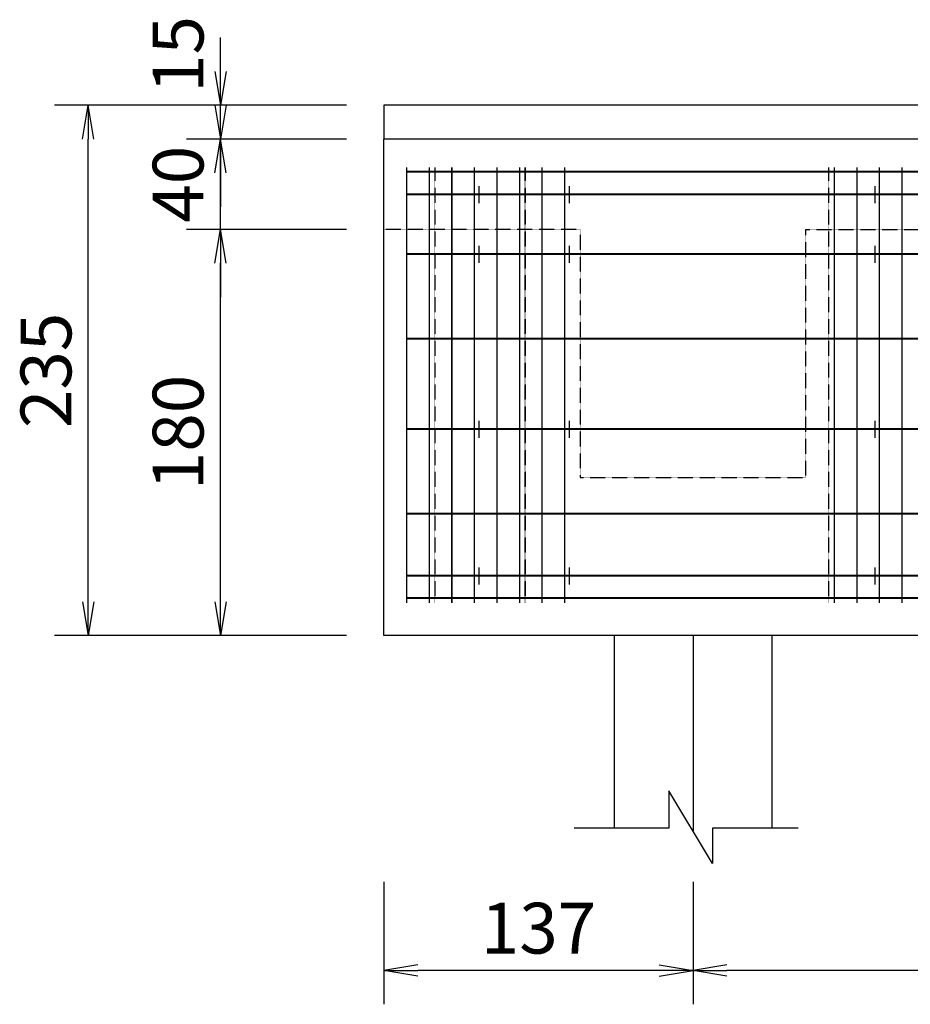
# Model space of a CAD drawing. Extents: x 508556 to 652408, y 287480 to 372318.
# Drawn here: x 578614 to 582560, y 305408 to 309772 of the extents above; entities that cross this region are included whole.
import ezdxf

# ---------------------------------------------------------------- set-up
doc = ezdxf.new("R2010")
doc.units = 0
doc.header["$LTSCALE"] = 2
doc.header["$MEASUREMENT"] = 0
doc.header["$PDMODE"] = 3
doc.header["$PDSIZE"] = 10
doc.linetypes.add('CENTER', pattern=[2, 1.25, -0.25, 0.25, -0.25])
doc.linetypes.add('HIDDEN', pattern=[0.375, 0.25, -0.125])
doc.layers.get('0').update_dxf_attribs({"linetype": 'CONTINUOUS'})
doc.layers.get('DEFPOINTS').update_dxf_attribs({"linetype": 'CONTINUOUS'})
for name, color, linetype in [('Baothep', 1, 'CONTINUOUS'), ('kthuoc1', 8, 'CONTINUOUS'), ('Pile', 7, 'CONTINUOUS'), ('Thepdai', 6, 'CONTINUOUS'), ('Truc', 1, 'CENTER')]:
    doc.layers.add(name, color=color, linetype=linetype)
doc.layers.add('thep', color=2, linetype='CONTINUOUS', lineweight=40)
doc.styles.add('ROMANS', font='romans.shx', dxfattribs={"width": 0.8, "bigfont": 'bogounicode.shx'})
doc.dimstyles.new('Dim', dxfattribs={"dimscale": 0, "dimtxt": 1.7, "dimasz": 1, "dimexe": 1, "dimexo": 0, "dimgap": 0.7, "dimtad": 1, "dimzin": 12, "dimdsep": 46, "dimtxsty": 'ROMANS', "dimcen": 0.15, "dimdle": 0.1, "dimclrd": 256, "dimclre": 256, "dimclrt": 4, "dimaunit": 1, "dimazin": 3, "dimtfac": 1, "dimtix": 1, "dimtmove": 1, "dimatfit": 3, "dimfxl": 0, "dimtolj": 1, "dimtzin": 0, "dimlwd": -1, "dimarcsym": 0})

# ---------------------------------------------------------------- blocks, each defined once
blk = doc.blocks.new('_Open')
at = {"color": 0, "linetype": 'ByBlock', "lineweight": -2}
for p, q in [((-1, 0.167), (0, 0)), ((-1, -0.167), (0, 0)), ((0, 0), (-1, 0))]:
    blk.add_line(p, q, dxfattribs=at)
blk = doc.blocks.new('*D519')
at = {"layer": 'DEFPOINTS', "color": 0, "transparency": 16777216}
for p in [(262710.8, 171600.8), (267960.8, 171600.8), (262710.8, 170983)]:
    blk.add_point(p, dxfattribs=at)
at = {"layer": 'kthuoc1', "lineweight": -2, "transparency": 16777216}
for p, q in [((262710.8, 171375.8), (262710.8, 170833)), ((267960.8, 171375.8), (267960.8, 170833))]:
    blk.add_line(p, q, dxfattribs=at)
at = {"layer": 'kthuoc1', "transparency": 16777216}
blk.add_line((267810.8, 170983), (262860.8, 170983), dxfattribs=at)
at = {"layer": 'kthuoc1', "transparency": 16777216, "xscale": 150, "yscale": 150, "zscale": 150, "rotation": 180}
blk.add_blockref('_Open', (262710.8, 170983), dxfattribs=at)
at = {"layer": 'kthuoc1', "transparency": 16777216, "xscale": 150, "yscale": 150, "zscale": 150}
blk.add_blockref('_Open', (267960.8, 170983), dxfattribs=at)
at = {"layer": 'kthuoc1', "color": 7, "transparency": 16777216, "insert": (265335.8, 171170.5), "char_height": 225, "attachment_point": 5, "style": 'ROMANS'}
blk.add_mtext('\\A1;525', dxfattribs=at)
blk = doc.blocks.new('*D520')
at = {"layer": 'DEFPOINTS', "color": 0, "transparency": 16777216}
for p in [(261340.8, 171600.8), (262710.8, 171600.8), (261340.8, 170983)]:
    blk.add_point(p, dxfattribs=at)
at = {"layer": 'kthuoc1', "lineweight": -2, "transparency": 16777216}
for p, q in [((261340.8, 171375.8), (261340.8, 170833)), ((262710.8, 171375.8), (262710.8, 170833))]:
    blk.add_line(p, q, dxfattribs=at)
at = {"layer": 'kthuoc1', "transparency": 16777216}
blk.add_line((262560.8, 170983), (261490.8, 170983), dxfattribs=at)
at = {"layer": 'kthuoc1', "transparency": 16777216, "xscale": 150, "yscale": 150, "zscale": 150, "rotation": 180}
blk.add_blockref('_Open', (261340.8, 170983), dxfattribs=at)
at = {"layer": 'kthuoc1', "transparency": 16777216, "xscale": 150, "yscale": 150, "zscale": 150}
blk.add_blockref('_Open', (262710.8, 170983), dxfattribs=at)
at = {"layer": 'kthuoc1', "color": 7, "transparency": 16777216, "insert": (262025.8, 171170.5), "char_height": 225, "attachment_point": 5, "style": 'ROMANS'}
blk.add_mtext('\\A1;137', dxfattribs=at)
blk = doc.blocks.new('*D534')
at = {"layer": 'DEFPOINTS', "color": 0, "transparency": 16777216}
for p in [(260616, 174267.1), (261174.5, 174267.1), (261174.5, 172467.1)]:
    blk.add_point(p, dxfattribs=at)
at = {"layer": 'kthuoc1', "lineweight": -2, "transparency": 16777216}
for p, q in [((261174.5, 174267.1), (260466, 174267.1)), ((261174.5, 172467.1), (260466, 172467.1))]:
    blk.add_line(p, q, dxfattribs=at)
at = {"layer": 'kthuoc1', "transparency": 16777216}
blk.add_line((260616, 172617.1), (260616, 174117.1), dxfattribs=at)
at = {"layer": 'kthuoc1', "transparency": 16777216, "xscale": 150, "yscale": 150, "zscale": 150}
for p, rotation in [((260616, 174267.1), 90), ((260616, 172467.1), 270)]:
    blk.add_blockref('_Open', p, dxfattribs=dict(at, rotation=rotation))
at = {"layer": 'kthuoc1', "color": 7, "transparency": 16777216, "insert": (260428.5, 173367.1), "char_height": 225, "attachment_point": 5, "rotation": 90, "style": 'ROMANS'}
blk.add_mtext('\\A1;180', dxfattribs=at)
blk = doc.blocks.new('*D535')
at = {"layer": 'DEFPOINTS', "color": 0, "transparency": 16777216}
for p in [(260616, 174667.1), (261174.5, 174667.1), (261174.5, 174267.1)]:
    blk.add_point(p, dxfattribs=at)
at = {"layer": 'kthuoc1', "transparency": 16777216}
for p, q in [((260616, 174817.1), (260616, 174967.1)), ((260616, 174267.1), (260616, 174667.1)), ((260616, 174117.1), (260616, 173967.1))]:
    blk.add_line(p, q, dxfattribs=at)
at = {"layer": 'kthuoc1', "lineweight": -2, "transparency": 16777216}
for p, q in [((261174.5, 174667.1), (260466, 174667.1)), ((261174.5, 174267.1), (260466, 174267.1))]:
    blk.add_line(p, q, dxfattribs=at)
at = {"layer": 'kthuoc1', "transparency": 16777216, "xscale": 150, "yscale": 150, "zscale": 150}
for p, rotation in [((260616, 174667.1), 270), ((260616, 174267.1), 90)]:
    blk.add_blockref('_Open', p, dxfattribs=dict(at, rotation=rotation))
at = {"layer": 'kthuoc1', "color": 7, "transparency": 16777216, "insert": (260428.5, 174467.1), "char_height": 225, "attachment_point": 5, "rotation": 90, "style": 'ROMANS'}
blk.add_mtext('\\A1;40', dxfattribs=at)
blk = doc.blocks.new('*D536')
at = {"layer": 'DEFPOINTS', "color": 0, "transparency": 16777216}
for p in [(260616, 174817.1), (261174.5, 174817.1), (261174.5, 174667.1)]:
    blk.add_point(p, dxfattribs=at)
at = {"layer": 'kthuoc1', "transparency": 16777216}
for p, q in [((260616, 174967.1), (260616, 175117.1)), ((260616, 174667.1), (260616, 174817.1)), ((260616, 174517.1), (260616, 174367.1))]:
    blk.add_line(p, q, dxfattribs=at)
at = {"layer": 'kthuoc1', "lineweight": -2, "transparency": 16777216}
for p, q in [((261174.5, 174817.1), (260466, 174817.1)), ((261174.5, 174667.1), (260466, 174667.1))]:
    blk.add_line(p, q, dxfattribs=at)
at = {"layer": 'kthuoc1', "transparency": 16777216, "xscale": 150, "yscale": 150, "zscale": 150}
for p, rotation in [((260616, 174817.1), 270), ((260616, 174667.1), 90)]:
    blk.add_blockref('_Open', p, dxfattribs=dict(at, rotation=rotation))
at = {"layer": 'kthuoc1', "color": 7, "transparency": 16777216, "insert": (260428.5, 175042.1), "char_height": 225, "attachment_point": 5, "rotation": 90, "style": 'ROMANS'}
blk.add_mtext('\\A1;15', dxfattribs=at)
blk = doc.blocks.new('*D537')
at = {"layer": 'DEFPOINTS', "color": 0, "transparency": 16777216}
for p in [(260030.5, 174817.1), (261174.5, 174817.1), (261174.5, 172467.1)]:
    blk.add_point(p, dxfattribs=at)
at = {"layer": 'kthuoc1', "lineweight": -2, "transparency": 16777216}
for p, q in [((261174.5, 174817.1), (259880.5, 174817.1)), ((261174.5, 172467.1), (259880.5, 172467.1))]:
    blk.add_line(p, q, dxfattribs=at)
at = {"layer": 'kthuoc1', "transparency": 16777216}
blk.add_line((260030.5, 172617.1), (260030.5, 174667.1), dxfattribs=at)
at = {"layer": 'kthuoc1', "transparency": 16777216, "xscale": 150, "yscale": 150, "zscale": 150}
for p, rotation in [((260030.5, 174817.1), 90), ((260030.5, 172467.1), 270)]:
    blk.add_blockref('_Open', p, dxfattribs=dict(at, rotation=rotation))
at = {"layer": 'kthuoc1', "color": 7, "transparency": 16777216, "insert": (259843, 173642.1), "char_height": 225, "attachment_point": 5, "rotation": 90, "style": 'ROMANS'}
blk.add_mtext('\\A1;235', dxfattribs=at)
blk = doc.blocks.new('*D754')
at = {"layer": 'DEFPOINTS', "color": 0, "transparency": 16777216}
for p in [(261340.8, 170983), (275780.8, 170983), (275780.8, 170481.3)]:
    blk.add_point(p, dxfattribs=at)
at = {"layer": 'kthuoc1', "lineweight": -2, "transparency": 16777216}
for p, q in [((261340.8, 170758), (261340.8, 170331.3)), ((275780.8, 170758), (275780.8, 170331.3))]:
    blk.add_line(p, q, dxfattribs=at)
at = {"layer": 'kthuoc1', "transparency": 16777216}
blk.add_line((261490.8, 170481.3), (275630.8, 170481.3), dxfattribs=at)
at = {"layer": 'kthuoc1', "transparency": 16777216, "xscale": 150, "yscale": 150, "zscale": 150, "rotation": 180}
blk.add_blockref('_Open', (261340.8, 170481.3), dxfattribs=at)
at = {"layer": 'kthuoc1', "transparency": 16777216, "xscale": 150, "yscale": 150, "zscale": 150}
blk.add_blockref('_Open', (275780.8, 170481.3), dxfattribs=at)
at = {"layer": 'kthuoc1', "color": 7, "transparency": 16777216, "insert": (268560.8, 170668.8), "char_height": 225, "attachment_point": 5, "style": 'ROMANS'}
blk.add_mtext('\\A1;1444', dxfattribs=at)
blk = doc.blocks.new('*D1295')
at = {"layer": 'DEFPOINTS', "color": 0, "transparency": 16777216}
for p in [(23900.6, -30429.7), (29150.6, -30429.7), (23900.6, -31047.5)]:
    blk.add_point(p, dxfattribs=at)
at = {"layer": 'kthuoc1', "lineweight": -2, "transparency": 16777216}
for p, q in [((23900.6, -30654.7), (23900.6, -31197.5)), ((29150.6, -30654.7), (29150.6, -31197.5))]:
    blk.add_line(p, q, dxfattribs=at)
at = {"layer": 'kthuoc1', "transparency": 16777216}
blk.add_line((29000.6, -31047.5), (24050.6, -31047.5), dxfattribs=at)
at = {"layer": 'kthuoc1', "transparency": 16777216, "xscale": 150, "yscale": 150, "zscale": 150, "rotation": 180}
blk.add_blockref('_Open', (23900.6, -31047.5), dxfattribs=at)
at = {"layer": 'kthuoc1', "transparency": 16777216, "xscale": 150, "yscale": 150, "zscale": 150}
blk.add_blockref('_Open', (29150.6, -31047.5), dxfattribs=at)
at = {"layer": 'kthuoc1', "color": 7, "transparency": 16777216, "insert": (26525.6, -30860), "char_height": 225, "attachment_point": 5, "style": 'ROMANS'}
blk.add_mtext('\\A1;525', dxfattribs=at)
blk = doc.blocks.new('*D1313')
at = {"layer": 'DEFPOINTS', "color": 0, "transparency": 16777216}
for p in [(22530.6, -30429.7), (23900.6, -30429.7), (22530.6, -31047.5)]:
    blk.add_point(p, dxfattribs=at)
at = {"layer": 'kthuoc1', "lineweight": -2, "transparency": 16777216}
for p, q in [((22530.6, -30654.7), (22530.6, -31197.5)), ((23900.6, -30654.7), (23900.6, -31197.5))]:
    blk.add_line(p, q, dxfattribs=at)
at = {"layer": 'kthuoc1', "transparency": 16777216}
blk.add_line((23750.6, -31047.5), (22680.6, -31047.5), dxfattribs=at)
at = {"layer": 'kthuoc1', "transparency": 16777216, "xscale": 150, "yscale": 150, "zscale": 150, "rotation": 180}
blk.add_blockref('_Open', (22530.6, -31047.5), dxfattribs=at)
at = {"layer": 'kthuoc1', "transparency": 16777216, "xscale": 150, "yscale": 150, "zscale": 150}
blk.add_blockref('_Open', (23900.6, -31047.5), dxfattribs=at)
at = {"layer": 'kthuoc1', "color": 7, "transparency": 16777216, "insert": (23215.6, -30860), "char_height": 225, "attachment_point": 5, "style": 'ROMANS'}
blk.add_mtext('\\A1;137', dxfattribs=at)
blk = doc.blocks.new('*D1327')
at = {"layer": 'DEFPOINTS', "color": 0, "transparency": 16777216}
for p in [(21805.8, -27763.4), (22364.3, -27763.4), (22364.3, -29563.4)]:
    blk.add_point(p, dxfattribs=at)
at = {"layer": 'kthuoc1', "lineweight": -2, "transparency": 16777216}
for p, q in [((22364.3, -27763.4), (21655.8, -27763.4)), ((22364.3, -29563.4), (21655.8, -29563.4))]:
    blk.add_line(p, q, dxfattribs=at)
at = {"layer": 'kthuoc1', "transparency": 16777216}
blk.add_line((21805.8, -29413.4), (21805.8, -27913.4), dxfattribs=at)
at = {"layer": 'kthuoc1', "transparency": 16777216, "xscale": 150, "yscale": 150, "zscale": 150}
for p, rotation in [((21805.8, -27763.4), 90), ((21805.8, -29563.4), 270)]:
    blk.add_blockref('_Open', p, dxfattribs=dict(at, rotation=rotation))
at = {"layer": 'kthuoc1', "color": 7, "transparency": 16777216, "insert": (21618.3, -28663.4), "char_height": 225, "attachment_point": 5, "rotation": 90, "style": 'ROMANS'}
blk.add_mtext('\\A1;180', dxfattribs=at)
blk = doc.blocks.new('*D1328')
at = {"layer": 'DEFPOINTS', "color": 0, "transparency": 16777216}
for p in [(21805.8, -27363.4), (22364.3, -27363.4), (22364.3, -27763.4)]:
    blk.add_point(p, dxfattribs=at)
at = {"layer": 'kthuoc1', "transparency": 16777216}
for p, q in [((21805.8, -27213.4), (21805.8, -27063.4)), ((21805.8, -27763.4), (21805.8, -27363.4)), ((21805.8, -27913.4), (21805.8, -28063.4))]:
    blk.add_line(p, q, dxfattribs=at)
at = {"layer": 'kthuoc1', "lineweight": -2, "transparency": 16777216}
for p, q in [((22364.3, -27363.4), (21655.8, -27363.4)), ((22364.3, -27763.4), (21655.8, -27763.4))]:
    blk.add_line(p, q, dxfattribs=at)
at = {"layer": 'kthuoc1', "transparency": 16777216, "xscale": 150, "yscale": 150, "zscale": 150}
for p, rotation in [((21805.8, -27363.4), 270), ((21805.8, -27763.4), 90)]:
    blk.add_blockref('_Open', p, dxfattribs=dict(at, rotation=rotation))
at = {"layer": 'kthuoc1', "color": 7, "transparency": 16777216, "insert": (21618.3, -27563.4), "char_height": 225, "attachment_point": 5, "rotation": 90, "style": 'ROMANS'}
blk.add_mtext('\\A1;40', dxfattribs=at)
blk = doc.blocks.new('*D1329')
at = {"layer": 'DEFPOINTS', "color": 0, "transparency": 16777216}
for p in [(21805.8, -27213.4), (22364.3, -27213.4), (22364.3, -27363.4)]:
    blk.add_point(p, dxfattribs=at)
at = {"layer": 'kthuoc1', "transparency": 16777216}
for p, q in [((21805.8, -27063.4), (21805.8, -26913.4)), ((21805.8, -27363.4), (21805.8, -27213.4)), ((21805.8, -27513.4), (21805.8, -27663.4))]:
    blk.add_line(p, q, dxfattribs=at)
at = {"layer": 'kthuoc1', "lineweight": -2, "transparency": 16777216}
for p, q in [((22364.3, -27213.4), (21655.8, -27213.4)), ((22364.3, -27363.4), (21655.8, -27363.4))]:
    blk.add_line(p, q, dxfattribs=at)
at = {"layer": 'kthuoc1', "transparency": 16777216, "xscale": 150, "yscale": 150, "zscale": 150}
for p, rotation in [((21805.8, -27213.4), 270), ((21805.8, -27363.4), 90)]:
    blk.add_blockref('_Open', p, dxfattribs=dict(at, rotation=rotation))
at = {"layer": 'kthuoc1', "color": 7, "transparency": 16777216, "insert": (21618.3, -26988.4), "char_height": 225, "attachment_point": 5, "rotation": 90, "style": 'ROMANS'}
blk.add_mtext('\\A1;15', dxfattribs=at)
blk = doc.blocks.new('*D1330')
at = {"layer": 'DEFPOINTS', "color": 0, "transparency": 16777216}
for p in [(21220.3, -27213.4), (22364.3, -27213.4), (22364.3, -29563.4)]:
    blk.add_point(p, dxfattribs=at)
at = {"layer": 'kthuoc1', "lineweight": -2, "transparency": 16777216}
for p, q in [((22364.3, -27213.4), (21070.3, -27213.4)), ((22364.3, -29563.4), (21070.3, -29563.4))]:
    blk.add_line(p, q, dxfattribs=at)
at = {"layer": 'kthuoc1', "transparency": 16777216}
blk.add_line((21220.3, -29413.4), (21220.3, -27363.4), dxfattribs=at)
at = {"layer": 'kthuoc1', "transparency": 16777216, "xscale": 150, "yscale": 150, "zscale": 150}
for p, rotation in [((21220.3, -27213.4), 90), ((21220.3, -29563.4), 270)]:
    blk.add_blockref('_Open', p, dxfattribs=dict(at, rotation=rotation))
at = {"layer": 'kthuoc1', "color": 7, "transparency": 16777216, "insert": (21032.8, -28388.4), "char_height": 225, "attachment_point": 5, "rotation": 90, "style": 'ROMANS'}
blk.add_mtext('\\A1;235', dxfattribs=at)
blk = doc.blocks.new('*D1306')
at = {"layer": 'DEFPOINTS', "color": 0, "transparency": 16777216}
for p in [(22530.6, -31047.5), (36970.6, -31047.5), (36970.6, -31549.3)]:
    blk.add_point(p, dxfattribs=at)
at = {"layer": 'kthuoc1', "lineweight": -2, "transparency": 16777216}
for p, q in [((22530.6, -31272.5), (22530.6, -31699.3)), ((36970.6, -31272.5), (36970.6, -31699.3))]:
    blk.add_line(p, q, dxfattribs=at)
at = {"layer": 'kthuoc1', "transparency": 16777216}
blk.add_line((22680.6, -31549.3), (36820.6, -31549.3), dxfattribs=at)
at = {"layer": 'kthuoc1', "transparency": 16777216, "xscale": 150, "yscale": 150, "zscale": 150, "rotation": 180}
blk.add_blockref('_Open', (22530.6, -31549.3), dxfattribs=at)
at = {"layer": 'kthuoc1', "transparency": 16777216, "xscale": 150, "yscale": 150, "zscale": 150}
blk.add_blockref('_Open', (36970.6, -31549.3), dxfattribs=at)
at = {"layer": 'kthuoc1', "color": 7, "transparency": 16777216, "insert": (29750.6, -31361.8), "char_height": 225, "attachment_point": 5, "style": 'ROMANS'}
blk.add_mtext('\\A1;1444', dxfattribs=at)
blk = doc.blocks.new('*U11', base_point=(-318887.059, -134575.275))
at = {"layer": 'Baothep'}
for p, q in [((261340.809, 174817.139), (261340.809, 174667.139)), ((275652.809, 174817.139), (261340.809, 174817.139)), ((261340.809, 172467.139), (261340.809, 174667.139)), ((275780.809, 174667.139), (261340.809, 174667.139)), ((311320.809, 172467.139), (261340.809, 172467.139))]:
    blk.add_line(p, q, dxfattribs=at)
at = {"layer": 'Baothep', "color": 9, "linetype": 'HIDDEN', "ltscale": 2}
blk.add_line((262210.809, 174267.139), (261340.809, 174267.139), dxfattribs=at)
blk.add_lwpolyline([(262210.809, 174267.139), (262210.809, 173167.139), (263210.809, 173167.139), (263210.809, 174267.139), (267460.809, 174267.139), (267460.809, 173167.139), (268460.809, 173167.139), (268460.809, 174267.139), (272710.809, 174267.139), (272710.809, 173167.139), (273710.809, 173167.139), (273710.809, 174267.139), (277960.809, 174267.139), (277960.809, 173167.139), (278960.809, 173167.139), (278960.809, 174267.139), (283210.809, 174267.139)], dxfattribs=at)
at = {"layer": 'Pile', "color": 0}
for points in [[(262360.809, 172467.139), (262360.809, 171613.463)], [(263060.809, 171613.463), (263060.809, 172467.139)]]:
    blk.add_lwpolyline(points, dxfattribs=at)
at = {"layer": 'Pile', "color": 8}
blk.add_lwpolyline([(263176.59, 171613.463), (262797.403, 171613.463), (262797.403, 171457.224), (262603.457, 171778.864), (262603.457, 171613.463), (262183.855, 171613.463)], dxfattribs=at)
at = {"layer": 'thep'}
for p, q in [((275680.809, 174522.139), (261440.809, 174522.139)), ((268360.809, 174422.139), (261440.809, 174422.139)), ((275680.809, 174157.139), (261440.809, 174157.139)), ((311220.809, 173782.139), (261440.809, 173782.139)), ((311220.809, 173382.139), (261440.809, 173382.139)), ((311220.809, 173007.139), (261440.809, 173007.139)), ((311220.809, 172732.139), (261440.809, 172732.139)), ((311220.809, 172632.139), (261440.809, 172632.139))]:
    blk.add_line(p, q, dxfattribs=at)
at = {"layer": 'Thepdai'}
for p, q in [((261440.809, 174541.415), (261440.809, 172611.415)), ((261540.809, 174541.415), (261540.809, 172611.415)), ((261640.809, 174541.415), (261640.809, 172611.415)), ((261740.809, 174541.415), (261740.809, 172611.415)), ((261840.809, 174541.415), (261840.809, 172611.415)), ((261940.809, 174541.415), (261940.809, 172611.415)), ((262040.809, 174541.415), (262040.809, 172611.415)), ((262140.809, 174541.415), (262140.809, 172611.415)), ((263335.809, 174541.415), (263335.809, 172611.415)), ((263435.809, 174541.415), (263435.809, 172611.415)), ((263535.809, 174541.415), (263535.809, 172611.415)), ((263635.809, 174541.415), (263635.809, 172611.415)), ((261760.809, 174458.915), (261760.809, 174383.915)), ((262160.809, 174458.915), (262160.809, 174383.915)), ((263515.809, 174458.915), (263515.809, 174383.915)), ((261760.809, 174193.915), (261760.809, 174118.915)), ((262160.809, 174193.915), (262160.809, 174118.915)), ((263515.809, 174193.915), (263515.809, 174118.915)), ((261760.809, 173418.915), (261760.809, 173343.915)), ((262160.809, 173418.915), (262160.809, 173343.915)), ((263515.809, 173418.915), (263515.809, 173343.915)), ((261760.809, 172768.915), (261760.809, 172693.915)), ((262160.809, 172768.915), (262160.809, 172693.915)), ((263515.809, 172768.915), (263515.809, 172693.915))]:
    blk.add_line(p, q, dxfattribs=at)
at = {"layer": 'Thepdai', "color": 6, "linetype": 'HIDDEN', "ltscale": 2}
for p, q in [((261565.809, 174541.415), (261565.809, 172611.415)), ((261965.809, 174541.415), (261965.809, 172611.415)), ((263310.809, 174541.415), (263310.809, 172611.415))]:
    blk.add_line(p, q, dxfattribs=at)
at = {"layer": 'Truc', "linetype": 'CENTER', "ltscale": 0.75}
blk.add_line((262710.809, 172467.139), (262710.809, 171600.831), dxfattribs=at)
blk.add_line((262710.809, 172467.139), (262710.809, 171600.831), dxfattribs=at)
at = {"layer": 'kthuoc1'}
dim = blk.add_linear_dim(base=(260616.012, 174817.139), p1=(261174.461, 174667.139), p2=(261174.461, 174817.139), angle=90, dimstyle='Dim', override={"dimscale": 150, "dimtxt": 1.5, "dimgap": 0.5, "dimlfac": 0.1, "dimblk1": 'Open', "dimblk2": 'Open', "dimsah": 1, "dimclrt": 7}, dxfattribs=at)
dim.commit()
dim.dimension.update_dxf_attribs({"geometry": '*D536', "text_midpoint": (260616.012, 175042.139), "dimtype": 160})
for base, p1, p2, angle, override, picture, middle in [((260616.012, 174667.139), (261174.461, 174267.139), (261174.461, 174667.139), 90, {"dimscale": 150, "dimtxt": 1.5, "dimgap": 0.5, "dimlfac": 0.1, "dimblk1": 'Open', "dimblk2": 'Open', "dimsah": 1, "dimclrt": 7}, '*D535', (260428.512, 174467.139)), ((260030.517, 174817.139), (261174.461, 172467.139), (261174.461, 174817.139), 90, {"dimscale": 150, "dimtxt": 1.5, "dimgap": 0.5, "dimlfac": 0.1, "dimblk1": 'Open', "dimblk2": 'Open', "dimsah": 1, "dimclrt": 7}, '*D537', (259843.017, 173642.139)), ((260616.012, 174267.139), (261174.461, 172467.139), (261174.461, 174267.139), 90, {"dimscale": 150, "dimtxt": 1.5, "dimgap": 0.5, "dimlfac": 0.1, "dimblk1": 'Open', "dimblk2": 'Open', "dimsah": 1, "dimclrt": 7}, '*D534', (260428.512, 173367.139)), ((261340.809, 170983.048), (262710.809, 171600.831), (261340.809, 171600.831), 180, {"dimscale": 150, "dimtxt": 1.5, "dimexo": 1.5, "dimgap": 0.5, "dimlfac": 0.1, "dimblk1": 'Open', "dimblk2": 'Open', "dimsah": 1, "dimclrt": 7}, '*D520', (262025.809, 171170.548)), ((262710.809, 170983.048), (267960.809, 171600.831), (262710.809, 171600.831), 180, {"dimscale": 150, "dimtxt": 1.5, "dimexo": 1.5, "dimgap": 0.5, "dimlfac": 0.1, "dimblk1": 'Open', "dimblk2": 'Open', "dimsah": 1, "dimclrt": 7}, '*D519', (265335.809, 171170.548))]:
    dim = blk.add_linear_dim(base=base, p1=p1, p2=p2, angle=angle, dimstyle='Dim', override=override, dxfattribs=at)
    dim.commit()
    dim.dimension.update_dxf_attribs({"geometry": picture, "text_midpoint": middle})
dim = blk.add_linear_dim(base=(275780.809, 170481.25), p1=(261340.809, 170983.048), p2=(275780.809, 170983.048), dimstyle='Dim', override={"dimscale": 150, "dimtxt": 1.5, "dimexo": 1.5, "dimgap": 0.5, "dimlfac": 0.1, "dimblk1": 'Open', "dimblk2": 'Open', "dimsah": 1, "dimclrt": 7}, dxfattribs=at)
dim.commit()
dim.dimension.update_dxf_attribs({"geometry": '*D754', "text_midpoint": (268560.809, 170668.75)})
blk = doc.blocks.new('q')
at = {"layer": 'Baothep'}
for p, q in [((36842.6, -27213.406), (22530.6, -27213.406)), ((22530.6, -27213.406), (22530.6, -27363.406)), ((22530.6, -29563.406), (22530.6, -27363.406)), ((36970.6, -27363.406), (22530.6, -27363.406)), ((72510.6, -29563.406), (22530.6, -29563.406))]:
    blk.add_line(p, q, dxfattribs=at)
at = {"layer": 'Baothep', "color": 9, "linetype": 'HIDDEN', "ltscale": 2}
blk.add_line((23400.6, -27763.406), (22530.6, -27763.406), dxfattribs=at)
blk.add_lwpolyline([(23400.6, -27763.406), (23400.6, -28863.406), (24400.6, -28863.406), (24400.6, -27763.406), (28650.6, -27763.406), (28650.6, -28863.406), (29650.6, -28863.406), (29650.6, -27763.406), (33900.6, -27763.406), (33900.6, -28863.406), (34900.6, -28863.406), (34900.6, -27763.406), (39150.6, -27763.406), (39150.6, -28863.406), (40150.6, -28863.406), (40150.6, -27763.406), (44400.6, -27763.406)], dxfattribs=at)
at = {"layer": 'Pile', "color": 0}
for points in [[(23550.6, -29563.406), (23550.6, -30417.083)], [(24250.6, -30417.083), (24250.6, -29563.406)]]:
    blk.add_lwpolyline(points, dxfattribs=at)
at = {"layer": 'Pile', "color": 8}
blk.add_lwpolyline([(24366.382, -30417.083), (23987.194, -30417.083), (23987.194, -30573.321), (23793.248, -30251.682), (23793.248, -30417.083), (23373.646, -30417.083)], dxfattribs=at)
at = {"layer": 'thep'}
for p, q in [((36870.6, -27508.406), (22630.6, -27508.406)), ((29550.6, -27608.406), (22630.6, -27608.406)), ((36870.6, -27873.406), (22630.6, -27873.406)), ((72410.6, -28248.406), (22630.6, -28248.406)), ((72410.6, -28648.406), (22630.6, -28648.406)), ((72410.6, -29023.406), (22630.6, -29023.406)), ((72410.6, -29298.406), (22630.6, -29298.406)), ((72410.6, -29398.406), (22630.6, -29398.406))]:
    blk.add_line(p, q, dxfattribs=at)
at = {"layer": 'Thepdai'}
for p, q in [((22630.6, -27489.131), (22630.6, -29419.131)), ((22730.6, -27489.131), (22730.6, -29419.131)), ((22830.6, -27489.131), (22830.6, -29419.131)), ((22930.6, -27489.131), (22930.6, -29419.131)), ((23030.6, -27489.131), (23030.6, -29419.131)), ((23130.6, -27489.131), (23130.6, -29419.131)), ((23230.6, -27489.131), (23230.6, -29419.131)), ((23330.6, -27489.131), (23330.6, -29419.131)), ((24525.6, -27489.131), (24525.6, -29419.131)), ((24625.6, -27489.131), (24625.6, -29419.131)), ((24725.6, -27489.131), (24725.6, -29419.131)), ((24825.6, -27489.131), (24825.6, -29419.131)), ((22950.6, -27571.631), (22950.6, -27646.631)), ((23350.6, -27571.631), (23350.6, -27646.631)), ((24705.6, -27571.631), (24705.6, -27646.631)), ((22950.6, -27836.631), (22950.6, -27911.631)), ((23350.6, -27836.631), (23350.6, -27911.631)), ((24705.6, -27836.631), (24705.6, -27911.631)), ((22950.6, -28611.631), (22950.6, -28686.631)), ((23350.6, -28611.631), (23350.6, -28686.631)), ((24705.6, -28611.631), (24705.6, -28686.631)), ((22950.6, -29261.631), (22950.6, -29336.631)), ((23350.6, -29261.631), (23350.6, -29336.631)), ((24705.6, -29261.631), (24705.6, -29336.631))]:
    blk.add_line(p, q, dxfattribs=at)
at = {"layer": 'Thepdai', "color": 6, "linetype": 'HIDDEN', "ltscale": 2}
for p, q in [((22755.6, -27489.131), (22755.6, -29419.131)), ((23155.6, -27489.131), (23155.6, -29419.131)), ((24500.6, -27489.131), (24500.6, -29419.131))]:
    blk.add_line(p, q, dxfattribs=at)
at = {"layer": 'Truc', "linetype": 'CENTER', "ltscale": 0.75}
blk.add_line((23900.6, -29563.406), (23900.6, -30429.715), dxfattribs=at)
blk.add_line((23900.6, -29563.406), (23900.6, -30429.715), dxfattribs=at)
at = {"layer": 'kthuoc1'}
dim = blk.add_linear_dim(base=(21805.803, -27213.406), p1=(22364.252, -27363.406), p2=(22364.252, -27213.406), angle=90, dimstyle='Dim', override={"dimscale": 150, "dimtxt": 1.5, "dimgap": 0.5, "dimlfac": 0.1, "dimblk1": 'Open', "dimblk2": 'Open', "dimsah": 1, "dimclrt": 7}, dxfattribs=at)
dim.commit()
dim.dimension.update_dxf_attribs({"geometry": '*D1329', "text_midpoint": (21805.803, -26988.406), "dimtype": 160})
for base, p1, p2, angle, override, picture, middle in [((21805.803, -27363.406), (22364.252, -27763.406), (22364.252, -27363.406), 90, {"dimscale": 150, "dimtxt": 1.5, "dimgap": 0.5, "dimlfac": 0.1, "dimblk1": 'Open', "dimblk2": 'Open', "dimsah": 1, "dimclrt": 7}, '*D1328', (21618.303, -27563.406)), ((21220.308, -27213.406), (22364.252, -29563.406), (22364.252, -27213.406), 90, {"dimscale": 150, "dimtxt": 1.5, "dimgap": 0.5, "dimlfac": 0.1, "dimblk1": 'Open', "dimblk2": 'Open', "dimsah": 1, "dimclrt": 7}, '*D1330', (21032.808, -28388.406)), ((21805.803, -27763.406), (22364.252, -29563.406), (22364.252, -27763.406), 90, {"dimscale": 150, "dimtxt": 1.5, "dimgap": 0.5, "dimlfac": 0.1, "dimblk1": 'Open', "dimblk2": 'Open', "dimsah": 1, "dimclrt": 7}, '*D1327', (21618.303, -28663.406)), ((22530.6, -31047.497), (23900.6, -30429.715), (22530.6, -30429.715), 180, {"dimscale": 150, "dimtxt": 1.5, "dimexo": 1.5, "dimgap": 0.5, "dimlfac": 0.1, "dimblk1": 'Open', "dimblk2": 'Open', "dimsah": 1, "dimclrt": 7}, '*D1313', (23215.6, -30859.997)), ((23900.6, -31047.497), (29150.6, -30429.715), (23900.6, -30429.715), 180, {"dimscale": 150, "dimtxt": 1.5, "dimexo": 1.5, "dimgap": 0.5, "dimlfac": 0.1, "dimblk1": 'Open', "dimblk2": 'Open', "dimsah": 1, "dimclrt": 7}, '*D1295', (26525.6, -30859.997))]:
    dim = blk.add_linear_dim(base=base, p1=p1, p2=p2, angle=angle, dimstyle='Dim', override=override, dxfattribs=at)
    dim.commit()
    dim.dimension.update_dxf_attribs({"geometry": picture, "text_midpoint": middle})
dim = blk.add_linear_dim(base=(36970.6, -31549.295), p1=(22530.6, -31047.497), p2=(36970.6, -31047.497), dimstyle='Dim', override={"dimscale": 150, "dimtxt": 1.5, "dimexo": 1.5, "dimgap": 0.5, "dimlfac": 0.1, "dimblk1": 'Open', "dimblk2": 'Open', "dimsah": 1, "dimclrt": 7}, dxfattribs=at)
dim.commit()
dim.dimension.update_dxf_attribs({"geometry": '*D1306', "text_midpoint": (29750.6, -31361.795)})

msp = doc.modelspace()

# ---------------------------------------------------------------- block references
for name, p in [('*U11', (0, 0)), ('q', (557697.3, 336605.8))]:
    msp.add_blockref(name, p)

doc.saveas('drawing.dxf')
